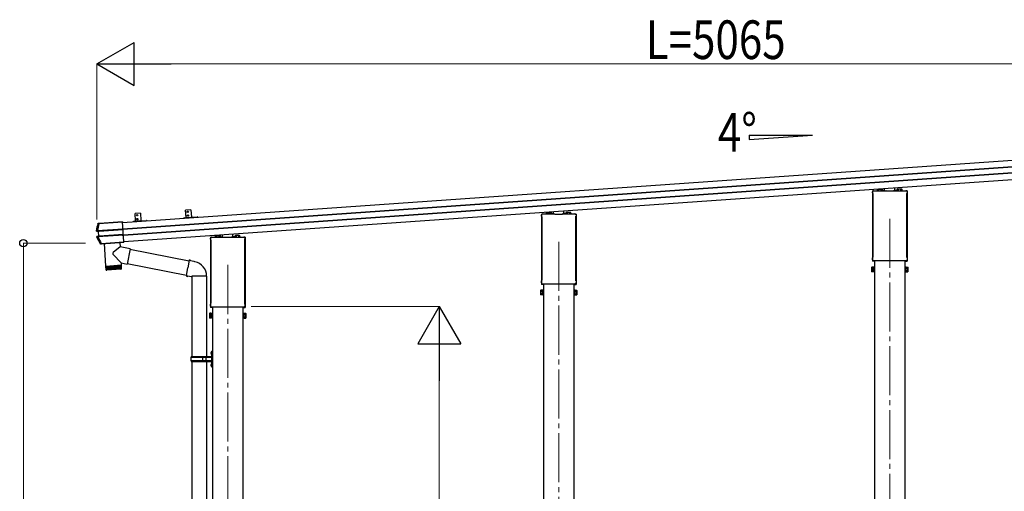
# Model space of a CAD drawing. Units: millimetres. Extents: x 0 to 29435, y 0 to 20790.
# Drawn here: x 11862 to 15877, y 6160 to 8082 of the extents above; entities that cross this region are included whole.
import ezdxf

# ---------------------------------------------------------------- set-up
doc = ezdxf.new("R2010")
doc.units = ezdxf.units.MM
doc.linetypes.add('YCENTER_1', pattern=[13, 10, -1, 1, -1])
for name, color, linetype, lineweight in [('USER1', 3, 'Continuous', 13), ('YKK_12', 2, 'Continuous', 13), ('YKK_13', 4, 'Continuous', 30), ('YKK_A1', 4, 'Continuous', 30), ('YKK_D', 6, 'Continuous', 13)]:
    doc.layers.add(name, color=color, linetype=linetype, lineweight=lineweight)
doc.styles.add('text-b', font='extslim2.shx', dxfattribs={"width": 0.8, "bigfont": 'extfont2.shx'})

msp = doc.modelspace()

# ---------------------------------------------------------------- linework, layer by layer
at = {"layer": 'YKK_12', "linetype": 'YCENTER_1', "ltscale": 20}
for p, q in [((15410.1, 7271.1), (15410.1, 3985.9)), ((14060.1, 7176.7), (14060.1, 3996.4)), ((12710.1, 7082.3), (12710.1, 4006.9))]:
    msp.add_line(p, q, dxfattribs=at)
at = {"layer": 'YKK_13'}
for p, q in [((15361.6, 7391.1), (15360.3, 7390.3)), ((15360.3, 7385.2), (15360.3, 7390.3)), ((15361.6, 7391.1), (15378.6, 7391.1)), ((15365.2, 7385.2), (15365.2, 7390.3)), ((15375, 7385.2), (15375, 7390.3)), ((15378.6, 7391.1), (15379.9, 7390.3)), ((15379.9, 7385.2), (15379.9, 7390.3)), ((15389.1, 7385.2), (15389.1, 7395)), ((15431.1, 7385.2), (15431.1, 7398)), ((15441.6, 7391.1), (15440.3, 7390.3)), ((15440.3, 7385.2), (15440.3, 7390.3)), ((15458.6, 7391.1), (15441.6, 7391.1)), ((15445.2, 7385.2), (15445.2, 7390.3)), ((15455, 7385.2), (15455, 7390.3)), ((15458.6, 7391.1), (15459.9, 7390.3)), ((15459.9, 7385.2), (15459.9, 7390.3)), ((15339.1, 7384.2), (15341.5, 7384.3)), ((15339.1, 7384.2), (15339.1, 7097.8)), ((15339.9, 7376.2), (15339.9, 7381)), ((15341.7, 7372.7), (15341.7, 7372.7)), ((15341.9, 7372.3), (15341.9, 7372.3)), ((15341.9, 7115.6), (15341.9, 7372.3)), ((15344.1, 7385.2), (15394.1, 7385.2)), ((15358.4, 7385.2), (15360.3, 7385.3)), ((15379.9, 7386.3), (15388.1, 7386.8)), ((15388.1, 7385.2), (15388.1, 7386.8)), ((15394.6, 7383.2), (15394.6, 7384.7)), ((15425.6, 7383.2), (15394.6, 7383.2)), ((15425.6, 7384.7), (15425.6, 7383.2)), ((15426.1, 7385.2), (15476.1, 7385.2)), ((15440.3, 7386.3), (15432.1, 7386.8)), ((15432.1, 7385.2), (15432.1, 7386.8)), ((15461.9, 7385.2), (15459.9, 7385.3)), ((15478.4, 7372.3), (15478.4, 7372.3)), ((15478.4, 7372.3), (15478.4, 7115.6)), ((15478.6, 7372.7), (15478.6, 7372.7)), ((15481.1, 7384.2), (15478.7, 7384.3)), ((15480.4, 7381), (15480.4, 7376.2)), ((15481.1, 7384.2), (15481.1, 7097.8)), ((12354.1, 7293.2), (12332.2, 7291.7)), ((12334.3, 7261.7), (12332.2, 7291.7)), ((12354.1, 7293.2), (12356.2, 7263.3)), ((12560.1, 7307.6), (12538.2, 7306.1)), ((12540.3, 7276.1), (12538.2, 7306.1)), ((12560.1, 7307.6), (12562.2, 7277.7)), ((13989.1, 7289.8), (13991.5, 7289.9)), ((13989.1, 7289.8), (13989.1, 7003.4)), ((13989.9, 7281.8), (13989.9, 7286.6)), ((13991.7, 7278.3), (13991.7, 7278.3)), ((13991.9, 7277.9), (13991.9, 7277.9)), ((13991.9, 7021.2), (13991.9, 7277.9)), ((13994.1, 7290.8), (14044.1, 7290.8)), ((14008.4, 7290.8), (14010.3, 7290.9)), ((14011.6, 7296.7), (14010.3, 7295.9)), ((14010.3, 7290.8), (14010.3, 7295.9)), ((14011.6, 7296.7), (14028.6, 7296.7)), ((14015.2, 7290.8), (14015.2, 7295.9)), ((14025, 7290.8), (14025, 7295.9)), ((14028.6, 7296.7), (14029.9, 7295.9)), ((14029.9, 7290.8), (14029.9, 7295.9)), ((14029.9, 7291.9), (14038.1, 7292.4)), ((14038.1, 7290.8), (14038.1, 7292.4)), ((14039.1, 7290.8), (14039.1, 7300.6)), ((14044.6, 7288.8), (14044.6, 7290.3)), ((14075.6, 7288.8), (14044.6, 7288.8)), ((14075.6, 7290.3), (14075.6, 7288.8)), ((14076.1, 7290.8), (14126.1, 7290.8)), ((14081.1, 7290.8), (14081.1, 7303.6)), ((14090.3, 7291.9), (14082.1, 7292.4)), ((14082.1, 7290.8), (14082.1, 7292.4)), ((14091.6, 7296.7), (14090.3, 7295.9)), ((14090.3, 7290.8), (14090.3, 7295.9)), ((14108.6, 7296.7), (14091.6, 7296.7)), ((14095.2, 7290.8), (14095.2, 7295.9)), ((14105, 7290.8), (14105, 7295.9)), ((14108.6, 7296.7), (14109.9, 7295.9)), ((14109.9, 7290.8), (14109.9, 7295.9)), ((14111.9, 7290.8), (14109.9, 7290.9)), ((14128.4, 7277.9), (14128.4, 7277.9)), ((14128.4, 7277.9), (14128.4, 7021.2)), ((14128.6, 7278.3), (14128.6, 7278.3)), ((14131.1, 7289.8), (14128.7, 7289.9)), ((14130.4, 7286.6), (14130.4, 7281.8)), ((14131.1, 7289.8), (14131.1, 7003.4)), ((12179.1, 7222.5), (12282.6, 7229.8)), ((12179.1, 7222.5), (12282.6, 7229.8)), ((12282.7, 7228.2), (12179.2, 7221)), ((12282.7, 7228.2), (12179.2, 7221)), ((12180.3, 7250.1), (12179.9, 7250.1)), ((12180.3, 7250.1), (12179.9, 7250.1)), ((12180.6, 7250), (12180.3, 7250.1)), ((12180.6, 7250), (12180.3, 7250.1)), ((12181, 7249.9), (12180.6, 7250)), ((12181, 7249.9), (12180.6, 7250)), ((12181.4, 7249.8), (12181, 7249.9)), ((12181.4, 7249.8), (12181, 7249.9)), ((12181.5, 7249.8), (12181.4, 7249.8)), ((12181.5, 7249.8), (12181.4, 7249.8)), ((12185.8, 7251.7), (12181.5, 7251.4)), ((12185.8, 7251.7), (12181.5, 7251.4)), ((12181.5, 7251.4), (12181.9, 7251.4)), ((12181.5, 7251.4), (12181.9, 7251.4)), ((12181.9, 7251.4), (12182.3, 7251.3)), ((12181.9, 7251.4), (12182.3, 7251.3)), ((12182.3, 7251.3), (12182.6, 7251.2)), ((12182.3, 7251.3), (12182.6, 7251.2)), ((12182.6, 7251.2), (12183, 7251.1)), ((12182.6, 7251.2), (12183, 7251.1)), ((12184.2, 7251.2), (12280.6, 7257.9)), ((12184.2, 7251.2), (12280.6, 7257.9)), ((12184.2, 7251.2), (12184.3, 7250)), ((12184.2, 7251.2), (12184.3, 7250)), ((12280.7, 7256.7), (12184.3, 7250)), ((12280.7, 7256.7), (12184.3, 7250)), ((12186.6, 7251.6), (12185.8, 7251.7)), ((12186.6, 7251.6), (12185.8, 7251.7)), ((12280.6, 7258.1), (12187.6, 7251.6)), ((12280.6, 7258.1), (12187.6, 7251.6)), ((12286.3, 7177), (12280.6, 7258.1)), ((12286.3, 7177), (12280.6, 7258.1)), ((12280.6, 7257.9), (12280.7, 7256.7)), ((12174.2, 7222.2), (12174.3, 7222.2)), ((12174.2, 7222.2), (12174.3, 7222.2)), ((12174.3, 7222.2), (12175, 7222.2)), ((12174.3, 7222.2), (12175, 7222.2)), ((12175, 7222.2), (12176.2, 7222.2)), ((12175, 7222.2), (12176.2, 7222.2)), ((12175.3, 7220.7), (12181.2, 7220)), ((12177.3, 7220.7), (12175.3, 7220.7)), ((12175.3, 7220.7), (12181.2, 7220)), ((12177.3, 7220.7), (12175.3, 7220.7)), ((12177.1, 7196.5), (12175.8, 7196.4)), ((12177.1, 7196.5), (12175.8, 7196.4)), ((12182.6, 7199.8), (12176.7, 7198.2)), ((12182.6, 7199.8), (12176.7, 7198.2)), ((12176.7, 7198.2), (12178.8, 7198.4)), ((12176.7, 7198.2), (12178.8, 7198.4)), ((12177.8, 7196.6), (12177.1, 7196.5)), ((12177.8, 7196.6), (12177.1, 7196.5)), ((12177.7, 7220.7), (12183.6, 7219.9)), ((12177.7, 7220.7), (12183.6, 7219.9)), ((12178, 7196.6), (12177.8, 7196.6)), ((12178, 7196.6), (12177.8, 7196.6)), ((12179.2, 7221), (12179.1, 7222.5)), ((12179.2, 7221), (12179.1, 7222.5)), ((12185, 7200.2), (12179.1, 7198.5)), ((12185, 7200.2), (12179.1, 7198.5)), ((12180.7, 7198.5), (12284.3, 7205.7)), ((12180.7, 7198.5), (12284.3, 7205.7)), ((12180.8, 7196.7), (12180.7, 7198.5)), ((12180.8, 7196.7), (12180.7, 7198.5)), ((12284.4, 7203.9), (12180.8, 7196.7)), ((12284.4, 7203.9), (12180.8, 7196.7)), ((12181.2, 7220), (12182.8, 7220)), ((12181.2, 7220), (12182.8, 7220)), ((12181.7, 7219.5), (12183, 7200.3)), ((12183.2, 7219.5), (12181.7, 7219.5)), ((12181.7, 7219.5), (12183, 7200.3)), ((12183.2, 7219.5), (12181.7, 7219.5)), ((12184.2, 7200), (12182.6, 7199.8)), ((12184.2, 7200), (12182.6, 7199.8)), ((12183, 7200.3), (12184.5, 7200.5)), ((12183, 7200.3), (12184.5, 7200.5)), ((12184.5, 7200.5), (12183.2, 7219.5)), ((12184.5, 7200.5), (12183.2, 7219.5)), ((12186.2, 7220.3), (12282.8, 7227.1)), ((12186.2, 7220.3), (12282.8, 7227.1)), ((12282.8, 7226.6), (12186.2, 7219.8)), ((12282.8, 7226.6), (12186.2, 7219.8)), ((12187.5, 7200.6), (12284.2, 7207.4)), ((12187.5, 7200.6), (12284.2, 7207.4)), ((12284.2, 7206.9), (12187.6, 7200.1)), ((12284.2, 7206.9), (12187.6, 7200.1)), ((12279.4, 7203.6), (12284.4, 7203.9)), ((12279.4, 7203.6), (12284.4, 7203.9)), ((12639.1, 7195.4), (12641.5, 7195.5)), ((12639.1, 7195.4), (12639.1, 6909)), ((12639.9, 7187.4), (12639.9, 7192.2)), ((12644.1, 7196.4), (12694.1, 7196.4)), ((12658.4, 7196.4), (12660.3, 7196.5)), ((12661.6, 7202.3), (12660.3, 7201.5)), ((12660.3, 7196.4), (12660.3, 7201.5)), ((12661.6, 7202.3), (12678.6, 7202.3)), ((12665.2, 7196.4), (12665.2, 7201.5)), ((12675, 7196.4), (12675, 7201.5)), ((12678.6, 7202.3), (12680, 7201.5)), ((12680, 7196.4), (12680, 7201.5)), ((12680, 7197.5), (12688.1, 7198)), ((12688.1, 7196.4), (12688.1, 7198)), ((12689.1, 7196.4), (12689.1, 7206.2)), ((12694.6, 7194.4), (12694.6, 7195.9)), ((12725.6, 7194.4), (12694.6, 7194.4)), ((12725.6, 7195.9), (12725.6, 7194.4)), ((12726.1, 7196.4), (12776.1, 7196.4)), ((12731.1, 7196.4), (12731.1, 7209.2)), ((12740.3, 7197.5), (12732.1, 7198)), ((12732.1, 7196.4), (12732.1, 7198)), ((12741.6, 7202.3), (12740.3, 7201.5)), ((12740.3, 7196.4), (12740.3, 7201.5)), ((12758.6, 7202.3), (12741.6, 7202.3)), ((12745.2, 7196.4), (12745.2, 7201.5)), ((12755, 7196.4), (12755, 7201.5)), ((12758.6, 7202.3), (12760, 7201.5)), ((12760, 7196.4), (12760, 7201.5)), ((12761.9, 7196.4), (12760, 7196.5)), ((12781.1, 7195.4), (12778.7, 7195.5)), ((12780.4, 7192.2), (12780.4, 7187.4)), ((12781.1, 7195.4), (12781.1, 6909)), ((12190.5, 7168.4), (12190.6, 7168.7)), ((12190.5, 7168.4), (12190.6, 7168.7)), ((12190.6, 7168.7), (12190.8, 7169.1)), ((12190.6, 7168.7), (12190.8, 7169.1)), ((12190.8, 7169.1), (12191.1, 7169.5)), ((12190.8, 7169.1), (12191.1, 7169.5)), ((12191.1, 7169.5), (12191.2, 7169.8)), ((12191.1, 7169.5), (12191.2, 7169.8)), ((12192.3, 7167.9), (12192.1, 7167.6)), ((12192.3, 7167.9), (12192.1, 7167.6)), ((12193.9, 7167.7), (12192.1, 7167.6)), ((12193.9, 7167.7), (12192.1, 7167.6)), ((12192.5, 7168.3), (12192.3, 7167.9)), ((12192.5, 7168.3), (12192.3, 7167.9)), ((12192.8, 7168.9), (12192.5, 7168.3)), ((12192.8, 7168.9), (12192.5, 7168.3)), ((12193.9, 7170), (12286.3, 7176.5)), ((12193.9, 7170), (12286.3, 7176.5)), ((12286.4, 7175.5), (12193.9, 7169.1)), ((12286.4, 7175.5), (12193.9, 7169.1)), ((12193.9, 7170), (12193.9, 7169.1)), ((12193.9, 7170), (12193.9, 7169.1)), ((12193.9, 7167.7), (12194, 7168.8)), ((12193.9, 7167.7), (12194, 7168.8)), ((12195, 7169), (12286.4, 7175.4)), ((12195, 7169), (12286.4, 7175.4)), ((12205.8, 7169.8), (12212.2, 7077.7)), ((12270.9, 7156.1), (12242.6, 7132.6)), ((12269.6, 7174.3), (12270.9, 7156.1)), ((12311.7, 7148.2), (12270.9, 7156.1)), ((12286.3, 7177), (12286.3, 7176.9)), ((12286.3, 7177), (12286.3, 7176.9)), ((12286.3, 7176.9), (12286.4, 7175.4)), ((12286.3, 7176.9), (12286.4, 7175.4)), ((12286.3, 7176.5), (12286.4, 7175.5)), ((12286.3, 7176.5), (12286.4, 7175.5)), ((12286.4, 7175.4), (12286.4, 7175.5)), ((12286.4, 7175.4), (12286.4, 7175.5)), ((12311.7, 7148.2), (12299.6, 7086.1)), ((12641.7, 7183.9), (12641.7, 7183.9)), ((12641.9, 7183.5), (12641.9, 7183.5)), ((12641.9, 6926.8), (12641.9, 7183.5)), ((12778.4, 7183.5), (12778.4, 7183.5)), ((12778.4, 7183.5), (12778.4, 6926.8)), ((12778.6, 7183.9), (12778.6, 7183.9)), ((12275.5, 7090.8), (12242.2, 7125.3)), ((12311.3, 7146.5), (12552.2, 7099.6)), ((15339.9, 7103.7), (15339.9, 7111.7)), ((15341.7, 7115.2), (15341.7, 7115.2)), ((15341.9, 7115.6), (15341.9, 7115.6)), ((15478.4, 7115.6), (15478.4, 7115.6)), ((15478.6, 7115.2), (15478.6, 7115.2)), ((15480.4, 7111.7), (15480.4, 7103.7)), ((12212.2, 7077.7), (12276.1, 7082.1)), ((12276.2, 7081.1), (12212.3, 7076.7)), ((12212.3, 7076.7), (12213.5, 7063.7)), ((12214, 7062.1), (12213, 7076.7)), ((12213.5, 7063.7), (12276.8, 7068.1)), ((12214.2, 7076.8), (12215.3, 7061.8)), ((12217.1, 7062), (12216.1, 7076.9)), ((12216.7, 7078), (12216.8, 7077)), ((12218.4, 7077.1), (12219.5, 7062.1)), ((12222.3, 7062.3), (12221.3, 7077.3)), ((12225.6, 7062.6), (12224.6, 7077.5)), ((12228.3, 7077.8), (12229.3, 7062.8)), ((12232.3, 7078.1), (12233.3, 7063.1)), ((12236.5, 7078.4), (12237.6, 7063.4)), ((12240.9, 7078.7), (12241.9, 7063.7)), ((12245.4, 7079), (12246.4, 7064)), ((12249.8, 7079.3), (12250.8, 7064.3)), ((12254.1, 7079.6), (12255.2, 7064.6)), ((12258.2, 7079.9), (12259.3, 7064.9)), ((12262.1, 7080.1), (12263.1, 7065.2)), ((12265.6, 7080.4), (12266.6, 7065.4)), ((12268.7, 7080.6), (12269.7, 7065.6)), ((12271.3, 7080.8), (12272.4, 7065.8)), ((12271.6, 7081.8), (12271.7, 7080.8)), ((12273.4, 7080.9), (12274.4, 7066)), ((12274.9, 7081), (12276, 7066.1)), ((12275.5, 7090.8), (12276.1, 7082.1)), ((12275.5, 7090.8), (12299.6, 7086.1)), ((12276.8, 7068.1), (12276.2, 7081.1)), ((12300, 7087.8), (12541.9, 7040.8)), ((12541.5, 7038.9), (12547.1, 7070.3)), ((12552.6, 7101.6), (12547.1, 7070.3)), ((12552.6, 7101.6), (12553.7, 7103.6)), ((12552.6, 7101.6), (12557.7, 7100.6)), ((12553.7, 7103.6), (12557.3, 7103)), ((12557.3, 7103), (12557.7, 7100.6)), ((12557.7, 7100.6), (12572.2, 7097.8)), ((12572.2, 7097.8), (12573.9, 7096.2)), ((12573.9, 7096.2), (12576, 7095.7)), ((15336.1, 7072.8), (15336.9, 7074.1)), ((15336.1, 7072.8), (15336.1, 7055.8)), ((15343.1, 7074.1), (15336.9, 7074.1)), ((15343.1, 7069.2), (15336.9, 7069.2)), ((15345.1, 7097.3), (15339.6, 7097.3)), ((15341.6, 7100.3), (15341.6, 7100.3)), ((15341.7, 7100.2), (15341.6, 7100.3)), ((15341.6, 7100.3), (15341.6, 7100.3)), ((15341.9, 7100.2), (15341.7, 7100.2)), ((15341.7, 7100.2), (15341.7, 7100.2)), ((15342, 7100.2), (15341.9, 7100.2)), ((15341.9, 7100.2), (15341.9, 7100.2)), ((15341.9, 7100.2), (15341.9, 7100.2)), ((15342, 7100.2), (15478.2, 7100.2)), ((15343.1, 7100.2), (15343.1, 7099.8)), ((15343.1, 7099.8), (15345.1, 7099.4)), ((15343.1, 7054.5), (15343.1, 7074.1)), ((15343.1, 7055.1), (15343.1, 7073.5)), ((15343.1, 7073.5), (15345.6, 7073.5)), ((15345.1, 7099.4), (15345.1, 7097.3)), ((15345.6, 7053.8), (15345.6, 7074.8)), ((15345.6, 7074.8), (15347.6, 7074.8)), ((15347.6, 7074.8), (15347.6, 7053.8)), ((15474.6, 7074.8), (15472.6, 7074.8)), ((15472.6, 7074.8), (15472.6, 7053.8)), ((15474.6, 7053.8), (15474.6, 7074.8)), ((15477.1, 7073.5), (15474.6, 7073.5)), ((15477.1, 7099.8), (15475.1, 7099.4)), ((15475.1, 7099.4), (15475.1, 7097.3)), ((15475.1, 7097.3), (15480.6, 7097.3)), ((15477.1, 7100.2), (15477.1, 7099.8)), ((15477.1, 7054.5), (15477.1, 7074.1)), ((15477.1, 7074.1), (15483.4, 7074.1)), ((15477.1, 7055.1), (15477.1, 7073.5)), ((15477.1, 7069.2), (15483.4, 7069.2)), ((15478.4, 7100.2), (15478.2, 7100.2)), ((15478.4, 7100.2), (15478.4, 7100.2)), ((15478.4, 7100.2), (15478.4, 7100.2)), ((15478.6, 7100.2), (15478.4, 7100.2)), ((15478.4, 7100.2), (15478.4, 7100.2)), ((15478.7, 7100.3), (15478.6, 7100.2)), ((15478.7, 7100.3), (15478.7, 7100.3)), ((15484.1, 7072.8), (15483.4, 7074.1)), ((15484.1, 7072.8), (15484.1, 7055.8)), ((12274.1, 7064.9), (12216.7, 7060.9)), ((12541.5, 7038.9), (12541.9, 7036.6)), ((12541.5, 7038.9), (12546.7, 7038.1)), ((12541.9, 7036.6), (12545.5, 7036)), ((12545.5, 7036), (12546.7, 7038.1)), ((12546.7, 7038.1), (12561.3, 7035.8)), ((12561.3, 7035.8), (12563.5, 7036.8)), ((12563.5, 7036.8), (12563.5, 7036.7)), ((12563.7, 7036.5), (12564.4, 7036.4)), ((12563.8, 7036.5), (12563.8, 6707.5)), ((12622.8, 7036.4), (12564.5, 7036.4)), ((12623.6, 7036.5), (12622.9, 7036.4)), ((12623.5, 7036.5), (12623.5, 6707.5)), ((15336.1, 7055.8), (15336.9, 7054.5)), ((15343.1, 7059.4), (15336.9, 7059.4)), ((15343.1, 7054.5), (15336.9, 7054.5)), ((15345.6, 7055.1), (15343.1, 7055.1)), ((15347.6, 7053.8), (15345.6, 7053.8)), ((15472.6, 7053.8), (15474.6, 7053.8)), ((15474.6, 7055.1), (15477.1, 7055.1)), ((15477.1, 7059.4), (15483.4, 7059.4)), ((15477.1, 7054.5), (15483.4, 7054.5)), ((15484.1, 7055.8), (15483.4, 7054.5)), ((13995.1, 7002.9), (13989.6, 7002.9)), ((13989.9, 7009.3), (13989.9, 7017.3)), ((13991.6, 7005.9), (13991.6, 7005.9)), ((13991.7, 7005.8), (13991.6, 7005.9)), ((13991.6, 7005.9), (13991.6, 7005.9)), ((13991.7, 7020.8), (13991.7, 7020.8)), ((13991.9, 7005.8), (13991.7, 7005.8)), ((13991.7, 7005.8), (13991.7, 7005.8)), ((13991.9, 7021.2), (13991.9, 7021.2)), ((13992, 7005.8), (13991.9, 7005.8)), ((13991.9, 7005.8), (13991.9, 7005.8)), ((13991.9, 7005.8), (13991.9, 7005.8)), ((13992, 7005.8), (14128.2, 7005.8)), ((13993.1, 7005.8), (13993.1, 7005.4)), ((13993.1, 7005.4), (13995.1, 7005)), ((13995.1, 7005), (13995.1, 7002.9)), ((14127.1, 7005.4), (14125.1, 7005)), ((14125.1, 7005), (14125.1, 7002.9)), ((14125.1, 7002.9), (14130.6, 7002.9)), ((14127.1, 7005.8), (14127.1, 7005.4)), ((14128.4, 7005.8), (14128.2, 7005.8)), ((14128.4, 7021.2), (14128.4, 7021.2)), ((14128.4, 7005.8), (14128.4, 7005.8)), ((14128.4, 7005.8), (14128.4, 7005.8)), ((14128.6, 7005.8), (14128.4, 7005.8)), ((14128.4, 7005.8), (14128.4, 7005.8)), ((14128.6, 7020.8), (14128.6, 7020.8)), ((14128.7, 7005.9), (14128.6, 7005.8)), ((14128.7, 7005.9), (14128.7, 7005.9)), ((14130.4, 7017.3), (14130.4, 7009.3)), ((13986.1, 6978.4), (13986.9, 6979.7)), ((13986.1, 6978.4), (13986.1, 6961.4)), ((13986.1, 6961.4), (13986.9, 6960.1)), ((13993.1, 6979.7), (13986.9, 6979.7)), ((13993.1, 6974.8), (13986.9, 6974.8)), ((13993.1, 6965), (13986.9, 6965)), ((13993.1, 6960.1), (13986.9, 6960.1)), ((13993.1, 6960.1), (13993.1, 6979.7)), ((13993.1, 6960.7), (13993.1, 6979.1)), ((13993.1, 6979.1), (13995.6, 6979.1)), ((13995.6, 6960.7), (13993.1, 6960.7)), ((13995.6, 6959.4), (13995.6, 6980.4)), ((13995.6, 6980.4), (13997.6, 6980.4)), ((13997.6, 6959.4), (13995.6, 6959.4)), ((13997.6, 6980.4), (13997.6, 6959.4)), ((14124.6, 6980.4), (14122.6, 6980.4)), ((14122.6, 6980.4), (14122.6, 6959.4)), ((14122.6, 6959.4), (14124.6, 6959.4)), ((14124.6, 6959.4), (14124.6, 6980.4)), ((14127.1, 6979.1), (14124.6, 6979.1)), ((14124.6, 6960.7), (14127.1, 6960.7)), ((14127.1, 6960.1), (14127.1, 6979.7)), ((14127.1, 6979.7), (14133.4, 6979.7)), ((14127.1, 6960.7), (14127.1, 6979.1)), ((14127.1, 6974.8), (14133.4, 6974.8)), ((14127.1, 6965), (14133.4, 6965)), ((14127.1, 6960.1), (14133.4, 6960.1)), ((14134.1, 6978.4), (14133.4, 6979.7)), ((14134.1, 6961.4), (14133.4, 6960.1)), ((14134.1, 6978.4), (14134.1, 6961.4)), ((12645.1, 6908.5), (12639.6, 6908.5)), ((12639.9, 6914.9), (12639.9, 6922.9)), ((12641.6, 6911.5), (12641.6, 6911.5)), ((12641.7, 6911.4), (12641.6, 6911.5)), ((12641.6, 6911.5), (12641.6, 6911.5)), ((12641.7, 6926.4), (12641.7, 6926.4)), ((12641.9, 6911.4), (12641.7, 6911.4)), ((12641.7, 6911.4), (12641.7, 6911.4)), ((12641.9, 6926.8), (12641.9, 6926.8)), ((12642, 6911.4), (12641.9, 6911.4)), ((12641.9, 6911.4), (12641.9, 6911.4)), ((12641.9, 6911.4), (12641.9, 6911.4)), ((12642, 6911.4), (12778.2, 6911.4)), ((12643.1, 6911.4), (12643.1, 6911)), ((12643.1, 6911), (12645.1, 6910.6)), ((12645.1, 6910.6), (12645.1, 6908.5)), ((12777.1, 6911), (12775.1, 6910.6)), ((12775.1, 6910.6), (12775.1, 6908.5)), ((12775.1, 6908.5), (12780.6, 6908.5)), ((12777.1, 6911.4), (12777.1, 6911)), ((12778.4, 6911.4), (12778.2, 6911.4)), ((12778.4, 6926.8), (12778.4, 6926.8)), ((12778.4, 6911.4), (12778.4, 6911.4)), ((12778.4, 6911.4), (12778.4, 6911.4)), ((12778.6, 6911.4), (12778.4, 6911.4)), ((12778.4, 6911.4), (12778.4, 6911.4)), ((12778.6, 6926.4), (12778.6, 6926.4)), ((12778.7, 6911.5), (12778.6, 6911.4)), ((12778.7, 6911.5), (12778.7, 6911.5)), ((12780.4, 6922.9), (12780.4, 6914.9)), ((12636.1, 6884), (12636.9, 6885.3)), ((12636.1, 6884), (12636.1, 6867)), ((12636.1, 6867), (12636.9, 6865.7)), ((12643.1, 6885.3), (12636.9, 6885.3)), ((12643.1, 6880.4), (12636.9, 6880.4)), ((12643.1, 6870.6), (12636.9, 6870.6)), ((12643.1, 6865.7), (12643.1, 6885.3)), ((12643.1, 6866.3), (12643.1, 6884.7)), ((12643.1, 6884.7), (12645.6, 6884.7)), ((12645.6, 6865), (12645.6, 6886)), ((12645.6, 6886), (12647.6, 6886)), ((12647.6, 6886), (12647.6, 6865)), ((12774.6, 6886), (12772.6, 6886)), ((12772.6, 6886), (12772.6, 6865)), ((12774.6, 6865), (12774.6, 6886)), ((12777.1, 6884.7), (12774.6, 6884.7)), ((12777.1, 6865.7), (12777.1, 6885.3)), ((12777.1, 6885.3), (12783.4, 6885.3)), ((12777.1, 6866.3), (12777.1, 6884.7)), ((12777.1, 6880.4), (12783.4, 6880.4)), ((12777.1, 6870.6), (12783.4, 6870.6)), ((12784.1, 6884), (12783.4, 6885.3)), ((12784.1, 6867), (12783.4, 6865.7)), ((12784.1, 6884), (12784.1, 6867)), ((12643.1, 6865.7), (12636.9, 6865.7)), ((12645.6, 6866.3), (12643.1, 6866.3)), ((12647.6, 6865), (12645.6, 6865)), ((12772.6, 6865), (12774.6, 6865)), ((12774.6, 6866.3), (12777.1, 6866.3)), ((12777.1, 6865.7), (12783.4, 6865.7)), ((12560.6, 6705.5), (12561.6, 6707.5)), ((12643.1, 6707.5), (12561.6, 6707.5)), ((12609.1, 6689.5), (12609.1, 6707.5)), ((12609.9, 6707.5), (12611.9, 6705.5)), ((12622.3, 6705.5), (12620.3, 6707.5)), ((12641.3, 6724.6), (12643.4, 6723.6)), ((12641.3, 6720.4), (12643.4, 6721.3)), ((12642.6, 6726.6), (12643.2, 6726.6)), ((12642.6, 6726.6), (12642.6, 6718.3)), ((12642.6, 6718.3), (12643.2, 6718.3)), ((12643.2, 6726.6), (12643.2, 6718.3)), ((12643.2, 6726.6), (12643.6, 6726.2)), ((12643.2, 6718.3), (12643.6, 6718.7)), ((12643.4, 6723.6), (12644, 6722.5)), ((12643.4, 6721.3), (12644, 6722.5)), ((12645.6, 6731), (12643.6, 6729)), ((12643.6, 6729), (12643.6, 6668)), ((12643.6, 6726.2), (12643.6, 6718.7)), ((12645.6, 6731), (12645.6, 6666)), ((12645.6, 6731), (12647.6, 6731)), ((12647.6, 6666), (12647.6, 6731)), ((12560.6, 6691.5), (12560.6, 6705.5)), ((12609.1, 6705.5), (12560.6, 6705.5)), ((12560.6, 6691.5), (12561.6, 6689.5)), ((12609.1, 6691.5), (12560.6, 6691.5)), ((12561.6, 6689.5), (12643.1, 6689.5)), ((12563.8, 6689.5), (12563.8, 5751)), ((12609.9, 6689.5), (12611.9, 6691.5)), ((12643.1, 6705.5), (12611.9, 6705.5)), ((12643.1, 6691.5), (12611.9, 6691.5)), ((12622.3, 6691.5), (12620.3, 6689.5)), ((12622.3, 6691.5), (12622.3, 6705.5)), ((12623.5, 6689.5), (12623.5, 5751)), ((12641.3, 6676.6), (12643.4, 6675.6)), ((12641.3, 6672.4), (12643.4, 6673.3)), ((12642.6, 6678.6), (12643.2, 6678.6)), ((12642.6, 6678.6), (12642.6, 6670.3)), ((12642.6, 6670.3), (12643.2, 6670.3)), ((12643.2, 6678.6), (12643.2, 6670.3)), ((12643.2, 6678.6), (12643.6, 6678.2)), ((12643.2, 6670.3), (12643.6, 6670.7)), ((12643.4, 6675.6), (12644, 6674.5)), ((12643.4, 6673.3), (12644, 6674.5)), ((12643.6, 6678.2), (12643.6, 6670.7)), ((12643.6, 6668), (12645.6, 6666)), ((12647.6, 6666), (12645.6, 6666))]:
    msp.add_line(p, q, dxfattribs=at)
at = {"layer": 'YKK_13', "lineweight": 30}
for p, q in [((12540.3, 7276.1), (12562.2, 7277.7)), ((12334.3, 7261.7), (12356.2, 7263.3))]:
    msp.add_line(p, q, dxfattribs=at)
at = {"layer": 'YKK_13'}
for centre in [(12340.7, 7285.2), (12341.8, 7269.3), (12546.7, 7299.6), (12547.8, 7283.7)]:
    msp.add_circle(centre, 2.75, dxfattribs=at)
for centre, radius, start, end in [((15362.8, 7386.8), 4.34, 55.6157, 124.3842), ((15370.1, 7374.9), 16.2, 72.412, 107.5879), ((15377.5, 7386.8), 4.34, 55.6157, 124.3842), ((15442.8, 7386.8), 4.34, 55.6158, 124.3843), ((15450.1, 7374.9), 16.2, 72.4121, 107.588), ((15457.5, 7386.8), 4.34, 55.6158, 124.3843), ((15344.1, 7381), 4.25, 90, 180), ((15344.1, 7376.2), 4.25, 180, 234.6236), ((15341.4, 7372.3), 0.5, 0.0463, 54.5827), ((15476.1, 7381), 4.25, 0, 90), ((15478.9, 7372.3), 0.5, 125.4173, 179.9537), ((15476.1, 7376.2), 4.25, 305.3764, 0), ((13994.1, 7286.6), 4.25, 90, 180), ((13994.1, 7281.8), 4.25, 180, 234.6236), ((13991.4, 7277.9), 0.5, 0.0463, 54.5827), ((14012.8, 7292.4), 4.34, 55.6157, 124.3842), ((14020.1, 7280.5), 16.2, 72.412, 107.5879), ((14027.5, 7292.4), 4.34, 55.6157, 124.3842), ((14092.8, 7292.4), 4.34, 55.6158, 124.3843), ((14100.1, 7280.5), 16.2, 72.4121, 107.588), ((14107.5, 7292.4), 4.34, 55.6158, 124.3843), ((14126.1, 7286.6), 4.25, 0, 90), ((14128.9, 7277.9), 0.5, 125.4173, 179.9537), ((14126.1, 7281.8), 4.25, 305.3764, 0), ((12668.5, 7134.8), 502, 166.7224, 169.9796), ((12668.5, 7134.8), 502, 166.7224, 169.9796), ((12183.1, 7249.4), 1.7, 94.0976, 166.7562), ((12183.1, 7249.4), 1.7, 94.0976, 166.7562), ((12627.5, 7415.4), 502, 205.8682, 209.4668), ((12627.5, 7415.4), 502, 205.8682, 209.4668), ((12177.5, 7222), 1.3, 169.9284, 262.9071), ((12177.5, 7222), 1.3, 169.9284, 262.9071), ((12179.1, 7197.2), 1.3, 105.1077, 205.9248), ((12179.1, 7197.2), 1.3, 105.1077, 205.9248), ((12182.7, 7219.5), 0.5, 3.9476, 82.9253), ((12182.7, 7219.5), 0.5, 3.9476, 82.9253), ((12184, 7200.4), 0.5, 285.0747, 4.0524), ((12184, 7200.4), 0.5, 285.0747, 4.0524), ((12644.1, 7192.2), 4.25, 90, 180), ((12662.8, 7198), 4.34, 55.6157, 124.3842), ((12670.1, 7186.1), 16.2, 72.412, 107.5879), ((12677.5, 7198), 4.34, 55.6157, 124.3842), ((12742.8, 7198), 4.34, 55.6158, 124.3843), ((12750.1, 7186.1), 16.2, 72.4121, 107.588), ((12757.5, 7198), 4.34, 55.6158, 124.3843), ((12776.1, 7192.2), 4.25, 0, 90), ((12192.7, 7170.6), 1.7, 209.5196, 273.8548), ((12192.7, 7170.6), 1.7, 209.5196, 273.8548), ((12644.1, 7187.4), 4.25, 180, 234.6236), ((12641.4, 7183.5), 0.5, 0.0463, 54.5827), ((12778.9, 7183.5), 0.5, 125.4173, 179.9537), ((12776.1, 7187.4), 4.25, 305.3764, 0), ((12245.8, 7128.8), 5, 129.6555, 223.974), ((15344.1, 7111.7), 4.25, 125.3764, 180), ((15341.4, 7115.6), 0.5, 305.4181, 359.9529), ((15478.9, 7115.6), 0.5, 180.0471, 234.5819), ((15476.1, 7111.7), 4.25, 0, 54.6236), ((12273.8, 7067.9), 3, 274, 3), ((12563.5, 7036.8), 60.3, 359.9694, 78), ((15340.5, 7071.7), 4.34, 145.6158, 214.3842), ((15352.4, 7064.3), 16.2, 162.412, 197.588), ((15339.6, 7097.8), 0.5, 180, 270), ((15344.1, 7103.7), 4.25, 180, 233.1111), ((15476.1, 7103.7), 4.25, 306.8889, 0), ((15480.6, 7097.8), 0.5, 270, 0), ((15479.8, 7071.7), 4.34, 325.6158, 34.3842), ((15467.9, 7064.3), 16.2, 342.412, 17.588), ((12216.4, 7063.9), 3, 185, 274.0483), ((12563.7, 7036.7), 0.2, 180, 260), ((12564.3, 7036.1), 0.3, 57.2265, 80), ((12623, 7036.1), 0.3, 100, 122.7735), ((12623.6, 7036.7), 0.2, 280, 359.9694), ((15340.5, 7056.9), 4.34, 145.6158, 214.3842), ((15479.8, 7056.9), 4.34, 325.6158, 34.3842), ((13989.6, 7003.4), 0.5, 180, 270), ((13994.1, 7017.3), 4.25, 125.3764, 180), ((13994.1, 7009.3), 4.25, 180, 233.1111), ((13991.4, 7021.2), 0.5, 305.4181, 359.9529), ((14128.9, 7021.2), 0.5, 180.0471, 234.5819), ((14126.1, 7017.3), 4.25, 0, 54.6236), ((14126.1, 7009.3), 4.25, 306.8889, 0), ((14130.6, 7003.4), 0.5, 270, 0), ((13990.5, 6977.3), 4.34, 145.6158, 214.3842), ((14002.4, 6969.9), 16.2, 162.412, 197.588), ((13990.5, 6962.5), 4.34, 145.6158, 214.3842), ((14129.8, 6977.3), 4.34, 325.6158, 34.3842), ((14117.9, 6969.9), 16.2, 342.412, 17.588), ((14129.8, 6962.5), 4.34, 325.6158, 34.3842), ((12639.6, 6909), 0.5, 180, 270), ((12644.1, 6922.9), 4.25, 125.3764, 180), ((12644.1, 6914.9), 4.25, 180, 233.1111), ((12641.4, 6926.8), 0.5, 305.4181, 359.9529), ((12778.9, 6926.8), 0.5, 180.0471, 234.5819), ((12776.1, 6922.9), 4.25, 0, 54.6236), ((12776.1, 6914.9), 4.25, 306.8889, 0), ((12780.6, 6909), 0.5, 270, 0), ((12640.5, 6882.9), 4.34, 145.6158, 214.3842), ((12652.4, 6875.5), 16.2, 162.412, 197.588), ((12640.5, 6868.1), 4.34, 145.6158, 214.3842), ((12779.8, 6882.9), 4.34, 325.6158, 34.3842), ((12767.9, 6875.5), 16.2, 342.412, 17.588), ((12779.8, 6868.1), 4.34, 325.6158, 34.3842), ((12646.9, 6722.5), 6, 136.2176, 223.7824), ((12643.1, 6708), 0.5, 270, 0), ((12643.1, 6706), 0.5, 270, 0), ((12646.9, 6674.5), 6, 136.2176, 223.7824), ((12643.1, 6691), 0.5, 0, 90), ((12643.1, 6689), 0.5, 0, 90)]:
    msp.add_arc(centre, radius, start, end, dxfattribs=at)
for centre, major_axis, ratio, start_param, end_param in [((15394.2, 7384.8), (0.481, -0.181), 0.828259, 1.994744, 1.996569), ((15394.1, 7384.7), (0.354, 0.354), 0.999467, 5.499651, 7.06672), ((15394.2, 7384.8), (-0.181, 0.481), 0.828259, 4.286616, 4.288442), ((15426.1, 7384.7), (0.354, -0.354), 0.999467, 2.358058, 3.925127), ((15426.1, 7384.8), (0.181, 0.481), 0.828259, 1.994744, 1.996569), ((15426.1, 7384.8), (0.481, 0.181), 0.828259, 1.145024, 1.146849), ((14044.2, 7290.4), (0.481, -0.181), 0.828259, 1.994744, 1.996569), ((14044.1, 7290.3), (0.354, 0.354), 0.999467, 5.499651, 7.06672), ((14044.2, 7290.4), (-0.181, 0.481), 0.828259, 4.286616, 4.288442), ((14076.1, 7290.3), (0.354, -0.354), 0.999467, 2.358058, 3.925127), ((14076.1, 7290.4), (0.181, 0.481), 0.828259, 1.994744, 1.996569), ((14076.1, 7290.4), (0.481, 0.181), 0.828259, 1.145024, 1.146849), ((12187.6, 7251.6), (0.998, 0.07), 0.017594, 3.20317, 4.713521), ((12187.6, 7251.6), (0.998, 0.07), 0.017594, 3.20317, 4.713521), ((12181.2, 7219.5), (-0.501, -0.01), 0.99813, 3.190489, 4.569126), ((12181.2, 7219.5), (-0.501, -0.01), 0.99813, 3.190489, 4.569126), ((12182.5, 7200.3), (-0.497, -0.059), 0.99813, 1.714059, 3.092697), ((12182.5, 7200.3), (-0.497, -0.059), 0.99813, 1.714059, 3.092697), ((12186.3, 7219.5), (3.54, -0.43), 0.008567, 2.434235, 3.082171), ((12186.3, 7219.5), (3.54, -0.43), 0.008567, 2.434235, 3.082171), ((12186.2, 7219.1), (3.04, -0.47), 0.009865, 2.416018, 3.082743), ((12186.2, 7219.1), (3.04, -0.47), 0.009865, 2.416018, 3.082743), ((12186.2, 7219.6), (3.49, 0.24), 0.19438, 1.570796, 2.394893), ((12186.2, 7219.6), (3.49, 0.24), 0.19438, 1.570796, 2.394893), ((12186.2, 7219.1), (2.99, 0.21), 0.226777, 1.570796, 2.413781), ((12186.2, 7219.1), (2.99, 0.21), 0.226777, 1.570796, 2.413781), ((12187.6, 7200.9), (3.44, 0.92), 0.008567, 3.201014, 3.84895), ((12187.6, 7200.9), (3.44, 0.92), 0.008567, 3.201014, 3.84895), ((12187.5, 7201.4), (2.95, 0.89), 0.009865, 3.200442, 3.867168), ((12187.5, 7201.4), (2.95, 0.89), 0.009865, 3.200442, 3.867168), ((12187.5, 7200.8), (3.49, 0.24), 0.19438, 3.888292, 4.712389), ((12187.5, 7200.8), (3.49, 0.24), 0.19438, 3.888292, 4.712389), ((12187.5, 7201.3), (2.99, 0.21), 0.226777, 3.869405, 4.712389), ((12187.5, 7201.3), (2.99, 0.21), 0.226777, 3.869405, 4.712389), ((12694.2, 7196), (0.481, -0.181), 0.828259, 1.994744, 1.996569), ((12694.1, 7195.9), (0.354, 0.354), 0.999467, 5.499651, 7.06672), ((12694.2, 7196), (-0.181, 0.481), 0.828259, 4.286616, 4.288442), ((12726.1, 7195.9), (0.354, -0.354), 0.999467, 2.358058, 3.925127), ((12726.1, 7196), (0.181, 0.481), 0.828259, 1.994744, 1.996569), ((12726.1, 7196), (0.481, 0.181), 0.828259, 1.145024, 1.146849), ((12195, 7168.9), (0.998, 0.07), 0.06113, 1.570341, 3.132335), ((12195, 7168.9), (0.998, 0.07), 0.06113, 1.570341, 3.132335)]:
    msp.add_ellipse(centre, major_axis=major_axis, ratio=ratio, start_param=start_param, end_param=end_param, dxfattribs=at)
for points in [[(12176.2, 7222.2), (12177.7, 7231.5), (12179.5, 7240.7), (12181.5, 7249.8)], [(12176.2, 7222.2), (12177.7, 7231.5), (12179.5, 7240.7), (12181.5, 7249.8)], [(12184.3, 7250), (12182.4, 7240.9), (12180.6, 7231.8), (12179.1, 7222.5)], [(12184.3, 7250), (12182.4, 7240.9), (12180.6, 7231.8), (12179.1, 7222.5)], [(12177.7, 7220.7), (12177.7, 7220.7), (12177.7, 7220.7), (12177.7, 7220.7)], [(12177.7, 7220.7), (12177.7, 7220.7), (12177.7, 7220.7), (12177.7, 7220.7)], [(12191.2, 7169.8), (12186.6, 7178.5), (12182.2, 7187.5), (12178, 7196.6)], [(12191.2, 7169.8), (12186.6, 7178.5), (12182.2, 7187.5), (12178, 7196.6)], [(12179, 7198.5), (12179.1, 7198.5), (12179.1, 7198.5), (12179.1, 7198.5)], [(12179, 7198.5), (12179.1, 7198.5), (12179.1, 7198.5), (12179.1, 7198.5)], [(12180.8, 7196.7), (12184.9, 7187.6), (12189.3, 7178.7), (12193.9, 7170)], [(12180.8, 7196.7), (12184.9, 7187.6), (12189.3, 7178.7), (12193.9, 7170)], [(12183.6, 7219.9), (12183.6, 7219.9), (12183.6, 7219.9), (12183.6, 7219.9)], [(12183.6, 7219.9), (12183.6, 7219.9), (12183.6, 7219.9), (12183.6, 7219.9)], [(12185, 7200.2), (12185, 7200.2), (12185, 7200.2), (12185, 7200.2)], [(12185, 7200.2), (12185, 7200.2), (12185, 7200.2), (12185, 7200.2)]]:
    msp.add_open_spline(points, degree=3, dxfattribs=at)
for points, knots in [([(12179.9, 7250.1), (12180, 7250.3), (12180.1, 7250.5), (12180.2, 7250.8), (12180.4, 7250.9), (12180.8, 7251.3), (12181.1, 7251.4), (12181.5, 7251.4)], [0, 0, 0, 0, 0.25, 0.25, 0.5, 0.5, 1, 1, 1, 1]), ([(12179.9, 7250.1), (12180, 7250.3), (12180.1, 7250.5), (12180.2, 7250.8), (12180.4, 7250.9), (12180.8, 7251.3), (12181.1, 7251.4), (12181.5, 7251.4)], [0, 0, 0, 0, 0.25, 0.25, 0.5, 0.5, 1, 1, 1, 1]), ([(12181.5, 7249.8), (12181.5, 7249.9), (12181.6, 7249.9), (12181.8, 7250), (12181.9, 7250), (12182.1, 7250), (12182.2, 7250), (12182.5, 7250), (12182.6, 7250), (12182.9, 7250), (12183.1, 7250), (12183.4, 7250), (12183.6, 7250), (12183.9, 7250), (12184.1, 7250), (12184.3, 7250)], [0, 0, 0, 0, 0.25, 0.25, 0.375, 0.375, 0.5, 0.5, 0.625, 0.625, 0.75, 0.75, 0.875, 0.875, 1, 1, 1, 1]), ([(12181.5, 7249.8), (12181.5, 7249.9), (12181.6, 7249.9), (12181.8, 7250), (12181.9, 7250), (12182.1, 7250), (12182.2, 7250), (12182.5, 7250), (12182.6, 7250), (12182.9, 7250), (12183.1, 7250), (12183.4, 7250), (12183.6, 7250), (12183.9, 7250), (12184.1, 7250), (12184.3, 7250)], [0, 0, 0, 0, 0.25, 0.25, 0.375, 0.375, 0.5, 0.5, 0.625, 0.625, 0.75, 0.75, 0.875, 0.875, 1, 1, 1, 1]), ([(12184.2, 7251.2), (12184.1, 7251.2), (12183.9, 7251.2), (12183.6, 7251.1), (12183.5, 7251.1), (12183.3, 7251.1), (12183.2, 7251.1), (12183, 7251.1), (12183, 7251.1), (12183, 7251.1)], [0, 0, 0, 0, 0.25, 0.25, 0.5, 0.5, 0.75, 0.75, 1, 1, 1, 1]), ([(12184.2, 7251.2), (12184.1, 7251.2), (12183.9, 7251.2), (12183.6, 7251.1), (12183.5, 7251.1), (12183.3, 7251.1), (12183.2, 7251.1), (12183, 7251.1), (12183, 7251.1), (12183, 7251.1)], [0, 0, 0, 0, 0.25, 0.25, 0.5, 0.5, 0.75, 0.75, 1, 1, 1, 1]), ([(12175.3, 7220.7), (12175.2, 7220.7), (12175.1, 7220.7), (12175, 7220.8), (12174.9, 7220.8), (12174.7, 7220.9), (12174.7, 7220.9), (12174.5, 7221.1), (12174.5, 7221.1), (12174.3, 7221.3), (12174.2, 7221.5), (12174.2, 7221.8), (12174.2, 7222), (12174.2, 7222.2)], [0, 0, 0, 0, 0.125, 0.125, 0.25, 0.25, 0.375, 0.375, 0.5, 0.5, 0.75, 0.75, 1, 1, 1, 1]), ([(12175.3, 7220.7), (12175.2, 7220.7), (12175.1, 7220.7), (12175, 7220.8), (12174.9, 7220.8), (12174.7, 7220.9), (12174.7, 7220.9), (12174.5, 7221.1), (12174.5, 7221.1), (12174.3, 7221.3), (12174.2, 7221.5), (12174.2, 7221.8), (12174.2, 7222), (12174.2, 7222.2)], [0, 0, 0, 0, 0.125, 0.125, 0.25, 0.25, 0.375, 0.375, 0.5, 0.5, 0.75, 0.75, 1, 1, 1, 1]), ([(12175.8, 7196.4), (12175.8, 7196.4), (12175.8, 7196.5), (12175.7, 7196.7), (12175.7, 7196.8), (12175.7, 7197.1), (12175.8, 7197.3), (12175.9, 7197.6), (12175.9, 7197.6), (12176, 7197.8), (12176.1, 7197.9), (12176.3, 7198), (12176.5, 7198.1), (12176.7, 7198.2)], [0, 0, 0, 0, 0.125, 0.125, 0.25, 0.25, 0.5, 0.5, 0.625, 0.625, 0.75, 0.75, 1, 1, 1, 1]), ([(12175.8, 7196.4), (12175.8, 7196.4), (12175.8, 7196.5), (12175.7, 7196.7), (12175.7, 7196.8), (12175.7, 7197.1), (12175.8, 7197.3), (12175.9, 7197.6), (12175.9, 7197.6), (12176, 7197.8), (12176.1, 7197.9), (12176.3, 7198), (12176.5, 7198.1), (12176.7, 7198.2)], [0, 0, 0, 0, 0.125, 0.125, 0.25, 0.25, 0.5, 0.5, 0.625, 0.625, 0.75, 0.75, 1, 1, 1, 1]), ([(12176.2, 7222.2), (12176.2, 7222.3), (12176.3, 7222.3), (12176.4, 7222.3), (12176.5, 7222.3), (12176.7, 7222.3)], [0, 0, 0, 0, 0.5, 0.5, 1, 1, 1, 1]), ([(12176.2, 7222.2), (12176.2, 7222.3), (12176.3, 7222.3), (12176.4, 7222.3), (12176.5, 7222.3), (12176.7, 7222.3)], [0, 0, 0, 0, 0.5, 0.5, 1, 1, 1, 1]), ([(12177.7, 7220.7), (12177.6, 7220.7), (12177.5, 7220.7), (12177.4, 7220.8), (12177.3, 7220.8), (12177.1, 7221), (12176.9, 7221.1), (12176.8, 7221.3), (12176.8, 7221.4), (12176.7, 7221.6), (12176.7, 7221.7), (12176.6, 7221.9), (12176.6, 7222.1), (12176.7, 7222.3)], [0, 0, 0, 0, 0.125, 0.125, 0.25, 0.25, 0.5, 0.5, 0.625, 0.625, 0.75, 0.75, 1, 1, 1, 1]), ([(12177.7, 7220.7), (12177.6, 7220.7), (12177.5, 7220.7), (12177.4, 7220.8), (12177.3, 7220.8), (12177.1, 7221), (12176.9, 7221.1), (12176.8, 7221.3), (12176.8, 7221.4), (12176.7, 7221.6), (12176.7, 7221.7), (12176.6, 7221.9), (12176.6, 7222.1), (12176.7, 7222.3)], [0, 0, 0, 0, 0.125, 0.125, 0.25, 0.25, 0.5, 0.5, 0.625, 0.625, 0.75, 0.75, 1, 1, 1, 1]), ([(12176.7, 7222.3), (12176.8, 7222.4), (12176.9, 7222.4), (12177.3, 7222.4), (12177.5, 7222.5), (12177.9, 7222.5), (12178.2, 7222.5), (12178.6, 7222.5), (12178.9, 7222.5), (12179.1, 7222.5)], [0, 0, 0, 0, 0.25, 0.25, 0.5, 0.5, 0.75, 0.75, 1, 1, 1, 1]), ([(12176.7, 7222.3), (12176.8, 7222.4), (12176.9, 7222.4), (12177.3, 7222.4), (12177.5, 7222.5), (12177.9, 7222.5), (12178.2, 7222.5), (12178.6, 7222.5), (12178.9, 7222.5), (12179.1, 7222.5)], [0, 0, 0, 0, 0.25, 0.25, 0.5, 0.5, 0.75, 0.75, 1, 1, 1, 1]), ([(12177.7, 7220.7), (12177.6, 7220.7), (12177.5, 7220.7), (12177.4, 7220.7), (12177.3, 7220.7), (12177.3, 7220.7)], [0, 0, 0, 0, 0.5, 0.5, 1, 1, 1, 1]), ([(12177.7, 7220.7), (12177.6, 7220.7), (12177.5, 7220.7), (12177.4, 7220.7), (12177.3, 7220.7), (12177.3, 7220.7)], [0, 0, 0, 0, 0.5, 0.5, 1, 1, 1, 1]), ([(12179.2, 7221), (12179.1, 7220.9), (12178.9, 7220.9), (12178.6, 7220.9), (12178.5, 7220.9), (12178.2, 7220.8), (12178.1, 7220.8), (12177.9, 7220.7), (12177.8, 7220.7), (12177.7, 7220.7)], [0, 0, 0, 0, 0.25, 0.25, 0.5, 0.5, 0.75, 0.75, 1, 1, 1, 1]), ([(12179.2, 7221), (12179.1, 7220.9), (12178.9, 7220.9), (12178.6, 7220.9), (12178.5, 7220.9), (12178.2, 7220.8), (12178.1, 7220.8), (12177.9, 7220.7), (12177.8, 7220.7), (12177.7, 7220.7)], [0, 0, 0, 0, 0.25, 0.25, 0.5, 0.5, 0.75, 0.75, 1, 1, 1, 1]), ([(12178.3, 7196.6), (12178.2, 7196.6), (12178.1, 7196.6), (12178, 7196.6), (12178, 7196.6), (12178, 7196.6)], [0, 0, 0, 0, 0.5, 0.5, 1, 1, 1, 1]), ([(12178.3, 7196.6), (12178.2, 7196.6), (12178.1, 7196.6), (12178, 7196.6), (12178, 7196.6), (12178, 7196.6)], [0, 0, 0, 0, 0.5, 0.5, 1, 1, 1, 1]), ([(12179, 7198.5), (12178.9, 7198.5), (12178.9, 7198.4), (12178.7, 7198.4), (12178.6, 7198.3), (12178.4, 7198.1), (12178.3, 7197.9), (12178.2, 7197.6), (12178.1, 7197.3), (12178.2, 7197), (12178.2, 7196.9), (12178.2, 7196.7), (12178.3, 7196.6), (12178.3, 7196.6)], [0, 0, 0, 0, 0.125, 0.125, 0.25, 0.25, 0.5, 0.5, 0.75, 0.75, 0.875, 0.875, 1, 1, 1, 1]), ([(12179, 7198.5), (12178.9, 7198.5), (12178.9, 7198.4), (12178.7, 7198.4), (12178.6, 7198.3), (12178.4, 7198.1), (12178.3, 7197.9), (12178.2, 7197.6), (12178.1, 7197.3), (12178.2, 7197), (12178.2, 7196.9), (12178.2, 7196.7), (12178.3, 7196.6), (12178.3, 7196.6)], [0, 0, 0, 0, 0.125, 0.125, 0.25, 0.25, 0.5, 0.5, 0.75, 0.75, 0.875, 0.875, 1, 1, 1, 1]), ([(12180.8, 7196.7), (12180.5, 7196.7), (12180.3, 7196.6), (12179.8, 7196.5), (12179.6, 7196.5), (12179.2, 7196.5), (12179, 7196.5), (12178.6, 7196.5), (12178.4, 7196.5), (12178.3, 7196.6)], [0, 0, 0, 0, 0.25, 0.25, 0.5, 0.5, 0.75, 0.75, 1, 1, 1, 1]), ([(12180.8, 7196.7), (12180.5, 7196.7), (12180.3, 7196.6), (12179.8, 7196.5), (12179.6, 7196.5), (12179.2, 7196.5), (12179, 7196.5), (12178.6, 7196.5), (12178.4, 7196.5), (12178.3, 7196.6)], [0, 0, 0, 0, 0.25, 0.25, 0.5, 0.5, 0.75, 0.75, 1, 1, 1, 1]), ([(12178.8, 7198.4), (12178.8, 7198.4), (12178.8, 7198.5), (12178.9, 7198.5), (12179, 7198.5), (12179, 7198.5)], [0, 0, 0, 0, 0.5, 0.5, 1, 1, 1, 1]), ([(12178.8, 7198.4), (12178.8, 7198.4), (12178.8, 7198.5), (12178.9, 7198.5), (12179, 7198.5), (12179, 7198.5)], [0, 0, 0, 0, 0.5, 0.5, 1, 1, 1, 1]), ([(12179.1, 7198.5), (12179.2, 7198.5), (12179.3, 7198.5), (12179.5, 7198.5), (12179.6, 7198.4), (12179.9, 7198.4), (12180, 7198.4), (12180.3, 7198.4), (12180.5, 7198.4), (12180.7, 7198.5)], [0, 0, 0, 0, 0.25, 0.25, 0.5, 0.5, 0.75, 0.75, 1, 1, 1, 1]), ([(12179.1, 7198.5), (12179.2, 7198.5), (12179.3, 7198.5), (12179.5, 7198.5), (12179.6, 7198.4), (12179.9, 7198.4), (12180, 7198.4), (12180.3, 7198.4), (12180.5, 7198.4), (12180.7, 7198.5)], [0, 0, 0, 0, 0.25, 0.25, 0.5, 0.5, 0.75, 0.75, 1, 1, 1, 1]), ([(12183.6, 7219.9), (12183.7, 7219.9), (12183.8, 7219.8), (12183.9, 7219.7), (12184, 7219.5), (12184, 7219.4)], [0, 0, 0, 0, 0.5, 0.5, 1, 1, 1, 1]), ([(12183.6, 7219.9), (12183.7, 7219.9), (12183.8, 7219.8), (12183.9, 7219.7), (12184, 7219.5), (12184, 7219.4)], [0, 0, 0, 0, 0.5, 0.5, 1, 1, 1, 1]), ([(12185, 7200.2), (12185.1, 7200.2), (12185.2, 7200.3), (12185.3, 7200.4), (12185.3, 7200.6), (12185.3, 7200.7)], [0, 0, 0, 0, 0.5, 0.5, 1, 1, 1, 1]), ([(12185, 7200.2), (12185.1, 7200.2), (12185.2, 7200.3), (12185.3, 7200.4), (12185.3, 7200.6), (12185.3, 7200.7)], [0, 0, 0, 0, 0.5, 0.5, 1, 1, 1, 1]), ([(12192.1, 7167.6), (12191.9, 7167.6), (12191.8, 7167.6), (12191.5, 7167.6), (12191.3, 7167.7), (12191, 7167.9), (12190.9, 7167.9), (12190.7, 7168.2), (12190.6, 7168.3), (12190.5, 7168.4)], [0, 0, 0, 0, 0.25, 0.25, 0.5, 0.5, 0.75, 0.75, 1, 1, 1, 1]), ([(12192.1, 7167.6), (12191.9, 7167.6), (12191.8, 7167.6), (12191.5, 7167.6), (12191.3, 7167.7), (12191, 7167.9), (12190.9, 7167.9), (12190.7, 7168.2), (12190.6, 7168.3), (12190.5, 7168.4)], [0, 0, 0, 0, 0.25, 0.25, 0.5, 0.5, 0.75, 0.75, 1, 1, 1, 1]), ([(12193.9, 7170), (12193.5, 7169.9), (12193.2, 7169.9), (12192.8, 7169.8), (12192.6, 7169.8), (12192.4, 7169.7), (12192.2, 7169.7), (12192, 7169.7), (12191.9, 7169.7), (12191.7, 7169.7), (12191.6, 7169.7), (12191.4, 7169.7), (12191.3, 7169.7), (12191.2, 7169.8)], [0, 0, 0, 0, 0.25, 0.25, 0.375, 0.375, 0.5, 0.5, 0.625, 0.625, 0.75, 0.75, 1, 1, 1, 1]), ([(12193.9, 7170), (12193.5, 7169.9), (12193.2, 7169.9), (12192.8, 7169.8), (12192.6, 7169.8), (12192.4, 7169.7), (12192.2, 7169.7), (12192, 7169.7), (12191.9, 7169.7), (12191.7, 7169.7), (12191.6, 7169.7), (12191.4, 7169.7), (12191.3, 7169.7), (12191.2, 7169.8)], [0, 0, 0, 0, 0.25, 0.25, 0.375, 0.375, 0.5, 0.5, 0.625, 0.625, 0.75, 0.75, 1, 1, 1, 1]), ([(12192.8, 7168.9), (12192.8, 7168.9), (12192.8, 7168.9), (12192.9, 7169), (12193, 7169), (12193.2, 7169), (12193.2, 7169), (12193.4, 7169), (12193.4, 7169), (12193.6, 7169), (12193.8, 7169), (12193.9, 7169.1)], [0, 0, 0, 0, 0.25, 0.25, 0.5, 0.5, 0.625, 0.625, 0.75, 0.75, 1, 1, 1, 1]), ([(12192.8, 7168.9), (12192.8, 7168.9), (12192.8, 7168.9), (12192.9, 7169), (12193, 7169), (12193.2, 7169), (12193.2, 7169), (12193.4, 7169), (12193.4, 7169), (12193.6, 7169), (12193.8, 7169), (12193.9, 7169.1)], [0, 0, 0, 0, 0.25, 0.25, 0.5, 0.5, 0.625, 0.625, 0.75, 0.75, 1, 1, 1, 1])]:
    msp.add_open_spline(points, degree=3, knots=knots, dxfattribs=at)
at = {"layer": 'YKK_A1'}
for p, q in [((12280.8, 7255.9), (17179.3, 7598.4)), ((14836.5, 7612.2), (15094.5, 7612.2)), ((14836.5, 7594.2), (15094.5, 7612.2)), ((14836.5, 7612.2), (14836.5, 7594.2)), ((12282.6, 7230), (17181.1, 7572.5)), ((12282.7, 7228.6), (17181.2, 7571.1)), ((12284.3, 7205.4), (17182.8, 7547.9)), ((12284.4, 7203.9), (17182.9, 7546.5)), ((12286.2, 7178.1), (17184.7, 7520.6)), ((15347.6, 7100.2), (15347.6, 4057.5)), ((15472.6, 4057.5), (15472.6, 7100.2)), ((13997.6, 7005.8), (13997.6, 4057.5)), ((14122.6, 4057.5), (14122.6, 7005.8)), ((12647.6, 6911.4), (12647.6, 4057.5)), ((12772.6, 4057.5), (12772.6, 6911.4))]:
    msp.add_line(p, q, dxfattribs=at)
at = {"layer": 'YKK_A1', "linetype": 'ByBlock', "lineweight": -2, "ltscale": 0.5}
for p, q in [((12532.3, 7275.1), (12556.3, 7276.7)), ((12561.3, 7277.1), (12585.2, 7278.8)), ((12326.3, 7260.7), (12350.3, 7262.3)), ((12355.3, 7262.7), (12379.2, 7264.4))]:
    msp.add_line(p, q, dxfattribs=at)
for centre, radius, start, end in [((12532.5, 7273.1), 2, 94, 172.4546), ((12556.2, 7277.7), 1, 274, 334), ((12561.2, 7278.1), 1, 214, 274), ((12585.3, 7276.8), 2, 15.5446, 94), ((12326.5, 7258.7), 2, 94, 172.4546), ((12350.2, 7263.3), 1, 274, 334), ((12355.2, 7263.7), 1, 214, 274), ((12379.3, 7262.4), 2, 15.5446, 94)]:
    msp.add_arc(centre, radius, start, end, dxfattribs=at)
at = {"layer": 'YKK_D', "lineweight": -2}
for p, q in [((12176.5, 7902.1), (12328, 7989.6)), ((12328, 7814.6), (12328, 7989.6)), ((12176.5, 7902.1), (12328, 7814.6)), ((12176.5, 7902.1), (12479.6, 7902.1)), ((13572.6, 6912.5), (13485.1, 6760.9)), ((13572.6, 6912.5), (13660.1, 6760.9)), ((13572.6, 6912.5), (13572.6, 6609.4)), ((13485.1, 6760.9), (13660.1, 6760.9))]:
    msp.add_line(p, q, dxfattribs=at)
at = {"layer": 'YKK_D'}
for p, q in [((12176.5, 7268.4), (12176.5, 7903.1)), ((12351.5, 7902.1), (17066.3, 7902.1)), ((12129.5, 7171.5), (11875.5, 7171.5)), ((11876.5, 7171.5), (11876.5, 4557.5)), ((12805.1, 6912.5), (13573.6, 6912.5)), ((13572.6, 6737.5), (13572.6, 4732.5))]:
    msp.add_line(p, q, dxfattribs=at)
at = {"layer": 'YKK_D', "linetype": 'ByBlock', "lineweight": -2}
msp.add_circle((11876.5, 7171.5), 14.9, dxfattribs=at)

# ---------------------------------------------------------------- texts
at = {"layer": 'USER1', "style": 'text-b', "width": 0.8}
msp.add_text('4°', height=157.5, dxfattribs=at).set_placement((14708.9, 7544.3))
at = {"layer": 'YKK_D', "style": 'text-b', "width": 0.8}
msp.add_text('L=5065', height=157.5, dxfattribs=at).set_placement((14414.9, 7922.1))

doc.saveas('drawing.dxf')
